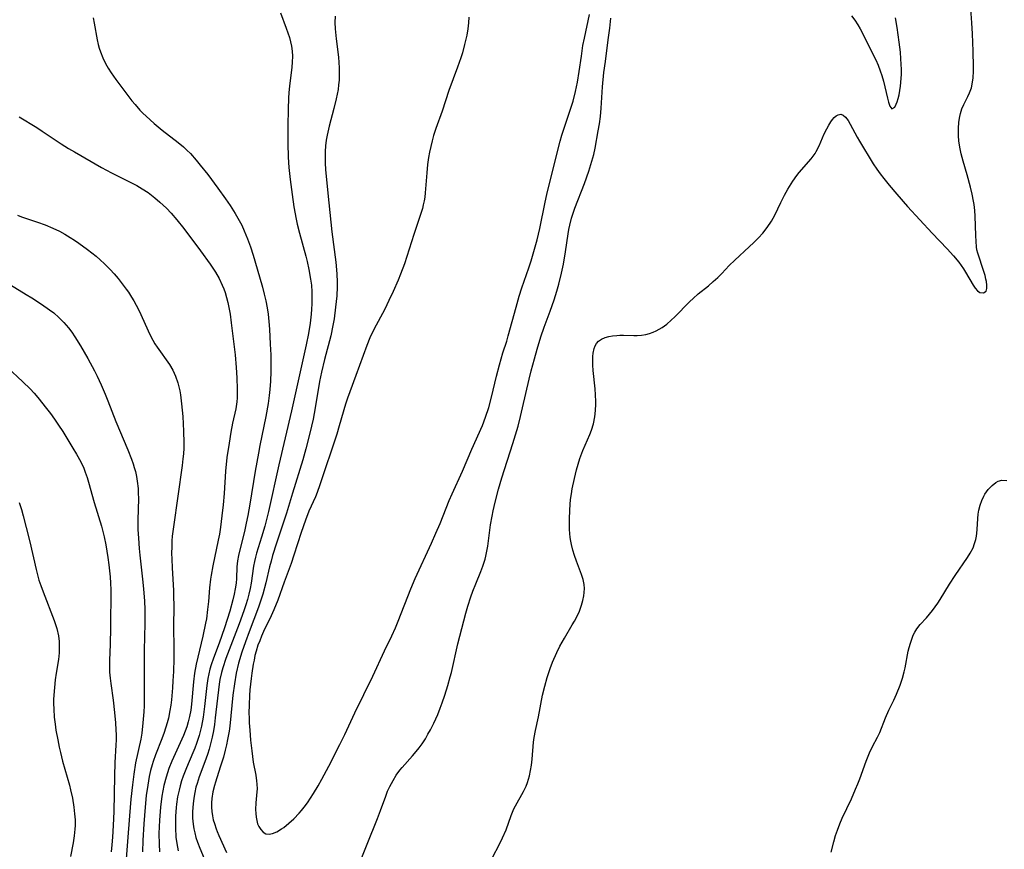
# Model space of a CAD drawing. Units: inches. Extents: x 2066050 to 2071448, y 190495 to 195920.
# Drawn here: x 2067934 to 2068066, y 191031 to 191142 of the extents above; entities that cross this region are included whole.
import ezdxf

# ---------------------------------------------------------------- set-up
doc = ezdxf.new("R2010")
doc.units = ezdxf.units.IN
doc.header["$MEASUREMENT"] = 0
doc.layers.add('c_18_T14S_R19E', color=30, linetype='Continuous')

msp = doc.modelspace()

# ---------------------------------------------------------------- linework, layer by layer
at = {"layer": 'c_18_T14S_R19E'}
for points in [[(2067997.27, 191029.43, 1016), (2067998.23, 191031.23, 1016), (2067998.65, 191032.07, 1016), (2067999.11, 191033.15, 1016), (2067999.79, 191035.03, 1016), (2068000.16, 191035.92, 1016), (2068000.37, 191036.35, 1016), (2068001.44, 191038.27, 1016), (2068001.79, 191038.99, 1016), (2068001.97, 191039.46, 1016), (2068002.24, 191040.34, 1016), (2068002.39, 191041.06, 1016), (2068002.51, 191041.79, 1016), (2068002.6, 191042.59, 1016), (2068002.79, 191044.88, 1016), (2068002.88, 191045.48, 1016), (2068003.05, 191046.41, 1016), (2068003.45, 191048.27, 1016), (2068004, 191051.15, 1016), (2068004.29, 191052.38, 1016), (2068004.61, 191053.54, 1016), (2068005, 191054.74, 1016), (2068005.32, 191055.57, 1016), (2068005.89, 191056.86, 1016), (2068006.31, 191057.7, 1016), (2068006.61, 191058.25, 1016), (2068006.92, 191058.8, 1016), (2068007.98, 191060.57, 1016), (2068008.27, 191061.08, 1016), (2068008.61, 191061.73, 1016), (2068008.92, 191062.39, 1016), (2068009.22, 191063.22, 1016), (2068009.39, 191063.85, 1016), (2068009.52, 191064.47, 1016), (2068009.57, 191064.89, 1016), (2068009.59, 191065.43, 1016), (2068009.56, 191065.97, 1016), (2068009.43, 191066.64, 1016), (2068009.22, 191067.31, 1016), (2068008.52, 191069.11, 1016), (2068008.25, 191069.87, 1016), (2068008.04, 191070.58, 1016), (2068007.86, 191071.31, 1016), (2068007.77, 191071.78, 1016), (2068007.7, 191072.25, 1016), (2068007.63, 191072.8, 1016), (2068007.6, 191073.35, 1016), (2068007.58, 191074.2, 1016), (2068007.58, 191074.69, 1016), (2068007.63, 191075.98, 1016), (2068007.75, 191077.33, 1016), (2068007.85, 191078.12, 1016), (2068007.96, 191078.77, 1016), (2068008.25, 191080.14, 1016), (2068008.55, 191081.32, 1016), (2068008.99, 191082.84, 1016), (2068009.25, 191083.57, 1016), (2068009.38, 191083.92, 1016), (2068010.32, 191086.04, 1016), (2068010.54, 191086.63, 1016), (2068010.8, 191087.46, 1016), (2068010.99, 191088.41, 1016), (2068011.08, 191089.26, 1016), (2068011.12, 191090.12, 1016), (2068011.12, 191090.47, 1016), (2068011.08, 191091.36, 1016), (2068011.02, 191092.15, 1016), (2068010.77, 191094.6, 1016), (2068010.73, 191095.35, 1016), (2068010.72, 191096.05, 1016), (2068010.73, 191096.51, 1016), (2068010.78, 191096.95, 1016), (2068010.9, 191097.54, 1016), (2068011.03, 191097.92, 1016), (2068011.22, 191098.25, 1016), (2068011.47, 191098.52, 1016), (2068011.88, 191098.81, 1016), (2068012.36, 191099.03, 1016), (2068012.85, 191099.17, 1016), (2068013.37, 191099.26, 1016), (2068013.92, 191099.31, 1016), (2068014.35, 191099.33, 1016), (2068014.81, 191099.33, 1016), (2068016.2, 191099.28, 1016), (2068016.68, 191099.28, 1016), (2068017.25, 191099.33, 1016), (2068017.83, 191099.43, 1016), (2068018.32, 191099.57, 1016), (2068018.8, 191099.75, 1016), (2068019.22, 191099.94, 1016), (2068019.62, 191100.15, 1016), (2068020, 191100.38, 1016), (2068020.63, 191100.83, 1016), (2068021.23, 191101.34, 1016), (2068021.7, 191101.78, 1016), (2068022.17, 191102.24, 1016), (2068023.21, 191103.34, 1016), (2068023.72, 191103.87, 1016), (2068024.16, 191104.27, 1016), (2068024.85, 191104.86, 1016), (2068026.22, 191105.96, 1016), (2068026.86, 191106.51, 1016), (2068027.48, 191107.08, 1016), (2068028, 191107.6, 1016), (2068028.99, 191108.65, 1016), (2068029.74, 191109.39, 1016), (2068031.68, 191111.17, 1016), (2068032.29, 191111.76, 1016), (2068032.9, 191112.38, 1016), (2068033.47, 191113.02, 1016), (2068034.06, 191113.76, 1016), (2068034.64, 191114.62, 1016), (2068035.08, 191115.43, 1016), (2068035.88, 191117.1, 1016), (2068036.39, 191118.1, 1016), (2068036.84, 191118.89, 1016), (2068037.51, 191119.97, 1016), (2068038.03, 191120.7, 1016), (2068038.34, 191121.1, 1016), (2068039.95, 191122.96, 1016), (2068040.48, 191123.67, 1016), (2068040.65, 191123.93, 1016), (2068041.04, 191124.68, 1016), (2068041.72, 191126.29, 1016), (2068042.05, 191126.97, 1016), (2068042.31, 191127.46, 1016), (2068042.59, 191127.9, 1016), (2068042.82, 191128.21, 1016), (2068043.05, 191128.47, 1016), (2068043.31, 191128.69, 1016), (2068043.57, 191128.84, 1016), (2068043.92, 191128.91, 1016), (2068044.26, 191128.81, 1016), (2068044.57, 191128.54, 1016), (2068044.91, 191128.08, 1016), (2068045.18, 191127.6, 1016), (2068046.1, 191125.86, 1016), (2068046.42, 191125.3, 1016), (2068048.28, 191122.26, 1016), (2068048.75, 191121.56, 1016), (2068049.2, 191120.93, 1016), (2068049.68, 191120.31, 1016), (2068050.41, 191119.41, 1016), (2068051.42, 191118.21, 1016), (2068052.85, 191116.58, 1016), (2068056.17, 191113.01, 1016), (2068058.18, 191110.92, 1016), (2068059.04, 191109.95, 1016), (2068059.74, 191109.1, 1016), (2068060.06, 191108.67, 1016), (2068060.36, 191108.23, 1016), (2068060.63, 191107.79, 1016), (2068061.65, 191106.02, 1016), (2068061.9, 191105.65, 1016), (2068062.21, 191105.3, 1016), (2068062.53, 191105.07, 1016), (2068063.04, 191104.99, 1016), (2068063.37, 191105.24, 1016), (2068063.49, 191105.59, 1016), (2068063.5, 191106.03, 1016), (2068063.43, 191106.53, 1016), (2068063.36, 191106.86, 1016), (2068063.24, 191107.33, 1016), (2068062.96, 191108.27, 1016), (2068062.39, 191109.91, 1016), (2068062.26, 191110.32, 1016), (2068062.16, 191110.75, 1016), (2068062.09, 191111.19, 1016), (2068062.04, 191111.87, 1016), (2068062, 191112.7, 1016), (2068061.91, 191115.26, 1016), (2068061.86, 191116.05, 1016), (2068061.77, 191116.85, 1016), (2068061.71, 191117.28, 1016), (2068061.53, 191118.22, 1016), (2068061.31, 191119.15, 1016), (2068060.87, 191120.79, 1016), (2068060.32, 191122.62, 1016), (2068060.06, 191123.64, 1016), (2068059.88, 191124.51, 1016), (2068059.75, 191125.37, 1016), (2068059.69, 191126.05, 1016), (2068059.67, 191127.03, 1016), (2068059.73, 191127.85, 1016), (2068059.85, 191128.63, 1016), (2068059.94, 191129.02, 1016), (2068060.15, 191129.63, 1016), (2068060.4, 191130.23, 1016), (2068060.94, 191131.29, 1016), (2068061.16, 191131.78, 1016), (2068061.41, 191132.45, 1016), (2068061.53, 191132.93, 1016), (2068061.64, 191133.79, 1016), (2068061.68, 191134.68, 1016), (2068061.69, 191135.28, 1016), (2068061.65, 191137.34, 1016), (2068061.56, 191139.66, 1016), (2068061.48, 191141.14, 1016), (2068061.33, 191143.05, 1016)], [(2067943.81, 191141.82, 1018), (2067943.96, 191141.12, 1018), (2067944.34, 191138.89, 1018), (2067944.48, 191138.26, 1018), (2067944.62, 191137.75, 1018), (2067944.79, 191137.25, 1018), (2067945.1, 191136.46, 1018), (2067945.47, 191135.69, 1018), (2067945.63, 191135.39, 1018), (2067945.81, 191135.09, 1018), (2067946.23, 191134.44, 1018), (2067946.86, 191133.58, 1018), (2067949.02, 191130.73, 1018), (2067949.44, 191130.2, 1018), (2067950.08, 191129.47, 1018), (2067950.48, 191129.05, 1018), (2067950.9, 191128.64, 1018), (2067952, 191127.67, 1018), (2067953.06, 191126.8, 1018), (2067955.19, 191125.15, 1018), (2067955.91, 191124.57, 1018), (2067956.38, 191124.13, 1018), (2067956.84, 191123.67, 1018), (2067957.63, 191122.78, 1018), (2067958.17, 191122.12, 1018), (2067959.16, 191120.85, 1018), (2067960.5, 191119.04, 1018), (2067961.55, 191117.58, 1018), (2067962.16, 191116.69, 1018), (2067962.84, 191115.62, 1018), (2067963.2, 191115.01, 1018), (2067963.71, 191114.05, 1018), (2067964.04, 191113.33, 1018), (2067964.48, 191112.24, 1018), (2067964.88, 191111.16, 1018), (2067965.25, 191110.05, 1018), (2067965.79, 191108.21, 1018), (2067966.48, 191105.76, 1018), (2067966.71, 191104.83, 1018), (2067966.92, 191103.92, 1018), (2067967.1, 191103.01, 1018), (2067967.24, 191102.14, 1018), (2067967.34, 191101.16, 1018), (2067967.42, 191100.14, 1018), (2067967.53, 191098.15, 1018), (2067967.59, 191096.71, 1018), (2067967.62, 191095.56, 1018), (2067967.62, 191094.48, 1018), (2067967.57, 191093.18, 1018), (2067967.48, 191092.05, 1018), (2067967.39, 191091.27, 1018), (2067967.25, 191090.19, 1018), (2067966.95, 191088.47, 1018), (2067966.14, 191084.57, 1018), (2067965.94, 191083.53, 1018), (2067965.53, 191081.15, 1018), (2067964.81, 191076.72, 1018), (2067964.54, 191075.2, 1018), (2067964.33, 191074.19, 1018), (2067964.07, 191073.05, 1018), (2067963.4, 191070.45, 1018), (2067963.26, 191069.83, 1018), (2067963.14, 191069.14, 1018), (2067963.07, 191068.32, 1018), (2067963, 191066.77, 1018), (2067962.95, 191066.14, 1018), (2067962.85, 191065.41, 1018), (2067962.7, 191064.67, 1018), (2067962.51, 191063.92, 1018), (2067962.1, 191062.42, 1018), (2067961.4, 191060.19, 1018), (2067960.7, 191058.12, 1018), (2067959.95, 191056.13, 1018), (2067959.63, 191055.23, 1018), (2067959.44, 191054.63, 1018), (2067959.29, 191054.03, 1018), (2067959.16, 191053.38, 1018), (2067959.02, 191052.46, 1018), (2067958.72, 191049.63, 1018), (2067958.54, 191048.21, 1018), (2067958.31, 191046.99, 1018), (2067958, 191045.77, 1018), (2067957.65, 191044.68, 1018), (2067957.42, 191044.06, 1018), (2067957.18, 191043.45, 1018), (2067956.31, 191041.41, 1018), (2067955.88, 191040.32, 1018), (2067955.66, 191039.68, 1018), (2067955.47, 191039.03, 1018), (2067955.32, 191038.46, 1018), (2067955.13, 191037.53, 1018), (2067955, 191036.58, 1018), (2067954.94, 191036.13, 1018), (2067954.85, 191034.96, 1018), (2067954.83, 191034.17, 1018), (2067954.83, 191033.38, 1018), (2067954.9, 191032.13, 1018), (2067955.01, 191031.28, 1018), (2067955.2, 191030.31, 1018)], [(2067968.89, 191142.51, 1016), (2067969.67, 191140.45, 1016), (2067969.89, 191139.82, 1016), (2067970.09, 191139.2, 1016), (2067970.25, 191138.62, 1016), (2067970.37, 191138.05, 1016), (2067970.45, 191137.38, 1016), (2067970.49, 191136.71, 1016), (2067970.48, 191135.9, 1016), (2067970.43, 191135.21, 1016), (2067970.13, 191132.66, 1016), (2067970.04, 191131.81, 1016), (2067969.99, 191131.07, 1016), (2067969.92, 191129.6, 1016), (2067969.89, 191127.38, 1016), (2067969.89, 191125.01, 1016), (2067969.95, 191123.18, 1016), (2067970.04, 191121.81, 1016), (2067970.21, 191120.17, 1016), (2067970.46, 191118.16, 1016), (2067970.71, 191116.51, 1016), (2067971, 191114.88, 1016), (2067971.14, 191114.21, 1016), (2067971.43, 191113.01, 1016), (2067972.29, 191109.92, 1016), (2067972.47, 191109.21, 1016), (2067972.71, 191108.13, 1016), (2067972.94, 191106.83, 1016), (2067973.04, 191106.05, 1016), (2067973.11, 191105.15, 1016), (2067973.12, 191104.22, 1016), (2067973.1, 191103.53, 1016), (2067973.05, 191102.84, 1016), (2067972.99, 191102.16, 1016), (2067972.86, 191100.94, 1016), (2067972.65, 191099.55, 1016), (2067972.36, 191098.03, 1016), (2067970.37, 191089.22, 1016), (2067968.66, 191081.98, 1016), (2067967.31, 191075.76, 1016), (2067966.99, 191074.49, 1016), (2067966.79, 191073.76, 1016), (2067966.36, 191072.31, 1016), (2067965.7, 191070.17, 1016), (2067965.55, 191069.61, 1016), (2067965.42, 191069.06, 1016), (2067965.31, 191068.43, 1016), (2067964.97, 191066.17, 1016), (2067964.84, 191065.45, 1016), (2067964.66, 191064.67, 1016), (2067964.48, 191063.94, 1016), (2067964.27, 191063.23, 1016), (2067964.01, 191062.43, 1016), (2067963.38, 191060.71, 1016), (2067961.6, 191056.05, 1016), (2067961.17, 191054.82, 1016), (2067960.99, 191054.21, 1016), (2067960.78, 191053.26, 1016), (2067960.68, 191052.62, 1016), (2067960.17, 191048.1, 1016), (2067960.06, 191047.24, 1016), (2067959.92, 191046.38, 1016), (2067959.75, 191045.54, 1016), (2067959.54, 191044.66, 1016), (2067959.34, 191043.94, 1016), (2067959.12, 191043.23, 1016), (2067958.77, 191042.23, 1016), (2067958.03, 191040.24, 1016), (2067957.73, 191039.33, 1016), (2067957.59, 191038.84, 1016), (2067957.42, 191038.11, 1016), (2067957.28, 191037.38, 1016), (2067957.19, 191036.63, 1016), (2067957.15, 191036.14, 1016), (2067957.13, 191035.56, 1016), (2067957.14, 191034.71, 1016), (2067957.21, 191033.87, 1016), (2067957.3, 191033.26, 1016), (2067957.42, 191032.72, 1016), (2067957.59, 191032.1, 1016), (2067957.79, 191031.49, 1016), (2067958.1, 191030.69, 1016), (2067958.91, 191028.74, 1016)], [(2067976.21, 191142.05, 1014), (2067976.18, 191141.18, 1014), (2067976.21, 191140.36, 1014), (2067976.34, 191139.02, 1014), (2067976.65, 191136.57, 1014), (2067976.72, 191135.86, 1014), (2067976.76, 191135.15, 1014), (2067976.77, 191134.51, 1014), (2067976.74, 191133.47, 1014), (2067976.69, 191132.85, 1014), (2067976.61, 191132.23, 1014), (2067976.51, 191131.6, 1014), (2067976.38, 191130.97, 1014), (2067976.06, 191129.68, 1014), (2067975.41, 191127.31, 1014), (2067975.15, 191126.1, 1014), (2067975.04, 191125.43, 1014), (2067974.95, 191124.68, 1014), (2067974.9, 191123.93, 1014), (2067974.87, 191123.16, 1014), (2067974.88, 191122.38, 1014), (2067974.93, 191121.5, 1014), (2067975.05, 191120.16, 1014), (2067975.39, 191117.06, 1014), (2067975.8, 191113.18, 1014), (2067976.3, 191109.12, 1014), (2067976.44, 191107.56, 1014), (2067976.49, 191106.46, 1014), (2067976.49, 191105.81, 1014), (2067976.44, 191104.62, 1014), (2067976.29, 191103.1, 1014), (2067976.07, 191101.51, 1014), (2067975.92, 191100.63, 1014), (2067975.63, 191099.25, 1014), (2067974.79, 191096.11, 1014), (2067974.38, 191094.38, 1014), (2067974.14, 191093.13, 1014), (2067973.56, 191089.61, 1014), (2067973.26, 191088.09, 1014), (2067973.07, 191087.17, 1014), (2067972.72, 191085.68, 1014), (2067972.31, 191084.13, 1014), (2067971.89, 191082.66, 1014), (2067970.53, 191078.18, 1014), (2067969.69, 191075.51, 1014), (2067968.37, 191071.5, 1014), (2067967.85, 191069.83, 1014), (2067967.64, 191069.09, 1014), (2067967.45, 191068.32, 1014), (2067966.95, 191066.2, 1014), (2067966.53, 191064.67, 1014), (2067966.23, 191063.76, 1014), (2067965.95, 191062.94, 1014), (2067964.69, 191059.64, 1014), (2067964.2, 191058.31, 1014), (2067963.73, 191056.93, 1014), (2067963.3, 191055.43, 1014), (2067962.98, 191054.08, 1014), (2067962.74, 191052.69, 1014), (2067962.54, 191051.14, 1014), (2067962.1, 191047.02, 1014), (2067962.01, 191046.33, 1014), (2067961.83, 191045.22, 1014), (2067961.68, 191044.52, 1014), (2067961.51, 191043.81, 1014), (2067961.26, 191042.87, 1014), (2067960.84, 191041.52, 1014), (2067960.18, 191039.51, 1014), (2067960.06, 191039.07, 1014), (2067959.86, 191038.21, 1014), (2067959.72, 191037.31, 1014), (2067959.68, 191036.74, 1014), (2067959.67, 191036.17, 1014), (2067959.71, 191035.58, 1014), (2067959.8, 191035, 1014), (2067959.91, 191034.49, 1014), (2067960.05, 191033.99, 1014), (2067960.28, 191033.26, 1014), (2067960.42, 191032.92, 1014), (2067960.64, 191032.38, 1014), (2067961.67, 191030.08, 1014)], [(2067994.12, 191141.93, 1012), (2067994.06, 191141.15, 1012), (2067993.97, 191140.35, 1012), (2067993.84, 191139.52, 1012), (2067993.56, 191138.25, 1012), (2067993.26, 191137.16, 1012), (2067993.04, 191136.47, 1012), (2067992.6, 191135.22, 1012), (2067991.43, 191132.1, 1012), (2067990.53, 191129.31, 1012), (2067989.7, 191127.03, 1012), (2067989.4, 191126.06, 1012), (2067989.21, 191125.35, 1012), (2067988.87, 191123.85, 1012), (2067988.74, 191123.13, 1012), (2067988.6, 191122.19, 1012), (2067988.48, 191121.06, 1012), (2067988.28, 191118.38, 1012), (2067988.22, 191117.84, 1012), (2067988.14, 191117.31, 1012), (2067988.03, 191116.81, 1012), (2067987.9, 191116.32, 1012), (2067987.68, 191115.61, 1012), (2067986.76, 191112.84, 1012), (2067985.51, 191108.89, 1012), (2067984.99, 191107.49, 1012), (2067984.68, 191106.72, 1012), (2067984.01, 191105.19, 1012), (2067983.43, 191103.97, 1012), (2067982.86, 191102.83, 1012), (2067981.39, 191100.09, 1012), (2067980.88, 191099.01, 1012), (2067980.47, 191097.98, 1012), (2067979, 191093.96, 1012), (2067978.17, 191091.76, 1012), (2067977.86, 191090.89, 1012), (2067977.62, 191090.11, 1012), (2067976.77, 191087.19, 1012), (2067976.43, 191086.08, 1012), (2067974.17, 191079.29, 1012), (2067973.8, 191078.29, 1012), (2067973.57, 191077.72, 1012), (2067972.71, 191075.77, 1012), (2067972.24, 191074.6, 1012), (2067971.66, 191072.91, 1012), (2067970.71, 191069.9, 1012), (2067970.32, 191068.76, 1012), (2067969.4, 191066.26, 1012), (2067968.54, 191063.86, 1012), (2067968.02, 191062.58, 1012), (2067967.65, 191061.76, 1012), (2067966.63, 191059.66, 1012), (2067966.36, 191059.06, 1012), (2067966.12, 191058.45, 1012), (2067965.89, 191057.84, 1012), (2067965.64, 191057.03, 1012), (2067965.49, 191056.45, 1012), (2067965.36, 191055.85, 1012), (2067965.25, 191055.29, 1012), (2067965.07, 191054.12, 1012), (2067964.97, 191053.38, 1012), (2067964.82, 191051.88, 1012), (2067964.76, 191051.13, 1012), (2067964.7, 191049.88, 1012), (2067964.68, 191048.73, 1012), (2067964.69, 191048.13, 1012), (2067964.72, 191047.46, 1012), (2067964.78, 191046.45, 1012), (2067964.9, 191045.11, 1012), (2067965.05, 191043.7, 1012), (2067965.26, 191042.17, 1012), (2067965.58, 191040.43, 1012), (2067965.69, 191039.69, 1012), (2067965.74, 191039.26, 1012), (2067965.76, 191038.62, 1012), (2067965.74, 191038.22, 1012), (2067965.61, 191036.75, 1012), (2067965.57, 191035.85, 1012), (2067965.58, 191035.33, 1012), (2067965.64, 191034.82, 1012), (2067965.73, 191034.37, 1012), (2067965.84, 191033.95, 1012), (2067966, 191033.57, 1012), (2067966.25, 191033.16, 1012), (2067966.58, 191032.82, 1012), (2067966.96, 191032.61, 1012), (2067967.37, 191032.56, 1012), (2067967.82, 191032.63, 1012), (2067968.42, 191032.88, 1012), (2067969.04, 191033.25, 1012), (2067969.34, 191033.46, 1012), (2067970.02, 191034, 1012), (2067970.69, 191034.61, 1012), (2067971.39, 191035.34, 1012), (2067971.72, 191035.72, 1012), (2067972.09, 191036.17, 1012), (2067972.52, 191036.76, 1012), (2067972.93, 191037.36, 1012), (2067973.33, 191037.98, 1012), (2067973.94, 191039, 1012), (2067974.45, 191039.89, 1012), (2067975.39, 191041.64, 1012), (2067976.87, 191044.54, 1012), (2067977.54, 191045.9, 1012), (2067978.88, 191048.77, 1012), (2067981.28, 191053.68, 1012), (2067982.85, 191057.1, 1012), (2067983.8, 191059.09, 1012), (2067984.3, 191060.16, 1012), (2067984.68, 191061.08, 1012), (2067986.35, 191065.41, 1012), (2067986.92, 191066.77, 1012), (2067989.12, 191071.52, 1012), (2067989.72, 191072.83, 1012), (2067990.27, 191074.12, 1012), (2067991.5, 191077.22, 1012), (2067991.89, 191078.12, 1012), (2067993.26, 191081.15, 1012), (2067994.52, 191084.1, 1012), (2067995.94, 191087.27, 1012), (2067996.35, 191088.35, 1012), (2067996.78, 191089.68, 1012), (2067997.16, 191091.05, 1012), (2067997.83, 191093.86, 1012), (2067998.22, 191095.37, 1012), (2067998.69, 191096.99, 1012), (2067999.19, 191098.52, 1012), (2067999.41, 191099.24, 1012), (2068000.44, 191103.09, 1012), (2068000.88, 191104.56, 1012), (2068001.24, 191105.69, 1012), (2068002.15, 191108.36, 1012), (2068002.46, 191109.3, 1012), (2068003.01, 191111.19, 1012), (2068003.25, 191112.11, 1012), (2068003.61, 191113.61, 1012), (2068004.33, 191117.13, 1012), (2068004.56, 191118.17, 1012), (2068005.9, 191123.59, 1012), (2068006.37, 191125.33, 1012), (2068006.59, 191126.1, 1012), (2068007.07, 191127.58, 1012), (2068007.79, 191129.72, 1012), (2068008.1, 191130.69, 1012), (2068008.42, 191131.96, 1012), (2068008.68, 191133.23, 1012), (2068008.91, 191134.62, 1012), (2068009.19, 191136.67, 1012), (2068009.4, 191138.12, 1012), (2068009.59, 191139.12, 1012), (2068010.26, 191142.27, 1012)], [(2067979.14, 191027.78, 1014), (2067981.89, 191034.63, 1014), (2067982.3, 191035.73, 1014), (2067983, 191037.65, 1014), (2067983.25, 191038.29, 1014), (2067983.53, 191038.91, 1014), (2067983.97, 191039.73, 1014), (2067984.41, 191040.43, 1014), (2067984.89, 191041.1, 1014), (2067985.18, 191041.46, 1014), (2067986.57, 191043.02, 1014), (2067987.07, 191043.6, 1014), (2067987.48, 191044.12, 1014), (2067987.87, 191044.66, 1014), (2067988.3, 191045.33, 1014), (2067988.65, 191045.92, 1014), (2067988.99, 191046.53, 1014), (2067989.43, 191047.39, 1014), (2067989.95, 191048.56, 1014), (2067990.29, 191049.42, 1014), (2067990.54, 191050.11, 1014), (2067990.89, 191051.15, 1014), (2067991.3, 191052.44, 1014), (2067991.63, 191053.59, 1014), (2067991.79, 191054.19, 1014), (2067992.67, 191058.03, 1014), (2067993.71, 191062.12, 1014), (2067993.98, 191063.08, 1014), (2067994.38, 191064.31, 1014), (2067994.65, 191065.07, 1014), (2067995.04, 191066.06, 1014), (2067995.74, 191067.73, 1014), (2067995.99, 191068.41, 1014), (2067996.29, 191069.34, 1014), (2067996.4, 191069.77, 1014), (2067996.54, 191070.44, 1014), (2067996.65, 191071.11, 1014), (2067997.04, 191073.95, 1014), (2067997.23, 191075.11, 1014), (2067997.38, 191075.85, 1014), (2067997.65, 191076.98, 1014), (2067998.11, 191078.75, 1014), (2067998.55, 191080.23, 1014), (2068000.02, 191084.85, 1014), (2068000.71, 191087.18, 1014), (2068001.05, 191088.44, 1014), (2068001.33, 191089.61, 1014), (2068002.21, 191093.45, 1014), (2068002.49, 191094.57, 1014), (2068002.91, 191096.16, 1014), (2068003.28, 191097.45, 1014), (2068003.78, 191099.1, 1014), (2068004.23, 191100.42, 1014), (2068005.01, 191102.55, 1014), (2068005.55, 191104.09, 1014), (2068005.91, 191105.23, 1014), (2068006.18, 191106.15, 1014), (2068006.54, 191107.63, 1014), (2068006.79, 191108.86, 1014), (2068007.07, 191110.51, 1014), (2068007.42, 191112.89, 1014), (2068007.53, 191113.48, 1014), (2068007.65, 191114.07, 1014), (2068007.88, 191115.01, 1014), (2068008.09, 191115.68, 1014), (2068008.32, 191116.34, 1014), (2068009.63, 191119.66, 1014), (2068010.2, 191121.3, 1014), (2068010.61, 191122.62, 1014), (2068010.85, 191123.55, 1014), (2068011.03, 191124.37, 1014), (2068011.45, 191126.69, 1014), (2068011.61, 191127.65, 1014), (2068011.74, 191128.62, 1014), (2068011.85, 191129.75, 1014), (2068012.04, 191132.6, 1014), (2068012.22, 191134.5, 1014), (2068012.4, 191136, 1014), (2068012.8, 191138.9, 1014), (2068012.98, 191140.45, 1014), (2068013.12, 191141.78, 1014)], [(2068045.36, 191142.08, 1014), (2068045.8, 191141.5, 1014), (2068046.21, 191140.88, 1014), (2068046.53, 191140.34, 1014), (2068046.84, 191139.75, 1014), (2068047.68, 191138.03, 1014), (2068048.62, 191136.18, 1014), (2068048.93, 191135.48, 1014), (2068049.2, 191134.75, 1014), (2068049.42, 191134.1, 1014), (2068049.63, 191133.34, 1014), (2068050.17, 191131.06, 1014), (2068050.32, 191130.52, 1014), (2068050.5, 191130, 1014), (2068050.78, 191129.66, 1014), (2068051.15, 191129.86, 1014), (2068051.36, 191130.25, 1014), (2068051.48, 191130.58, 1014), (2068051.62, 191131.02, 1014), (2068051.74, 191131.53, 1014), (2068051.85, 191132.1, 1014), (2068051.93, 191132.66, 1014), (2068052.02, 191133.7, 1014), (2068052.04, 191134.3, 1014), (2068052.05, 191134.91, 1014), (2068052.03, 191135.62, 1014), (2068051.98, 191136.34, 1014), (2068051.91, 191137.23, 1014), (2068051.76, 191138.56, 1014), (2068051.48, 191140.51, 1014), (2068051.25, 191141.83, 1014)], [(2067933.92, 191128.56, 1020), (2067936.27, 191127.13, 1020), (2067936.98, 191126.67, 1020), (2067939.55, 191124.95, 1020), (2067940.54, 191124.34, 1020), (2067941.3, 191123.88, 1020), (2067944.93, 191121.79, 1020), (2067946.26, 191121.08, 1020), (2067946.98, 191120.7, 1020), (2067949.66, 191119.36, 1020), (2067950.4, 191118.95, 1020), (2067951.19, 191118.43, 1020), (2067951.64, 191118.09, 1020), (2067952.08, 191117.74, 1020), (2067952.75, 191117.15, 1020), (2067953.62, 191116.34, 1020), (2067954.28, 191115.67, 1020), (2067955.04, 191114.8, 1020), (2067955.98, 191113.61, 1020), (2067958.21, 191110.63, 1020), (2067959.48, 191108.87, 1020), (2067960.21, 191107.76, 1020), (2067960.69, 191106.92, 1020), (2067961.11, 191106.05, 1020), (2067961.32, 191105.56, 1020), (2067961.5, 191105.05, 1020), (2067961.69, 191104.39, 1020), (2067961.86, 191103.71, 1020), (2067962.04, 191102.84, 1020), (2067962.15, 191102.17, 1020), (2067962.31, 191101.01, 1020), (2067962.51, 191099.22, 1020), (2067962.82, 191096.73, 1020), (2067962.98, 191095.03, 1020), (2067963.05, 191093.63, 1020), (2067963.1, 191092.11, 1020), (2067963.1, 191091.47, 1020), (2067963.09, 191090.95, 1020), (2067963.05, 191090.42, 1020), (2067962.92, 191089.48, 1020), (2067962.5, 191087.56, 1020), (2067962.26, 191086.37, 1020), (2067962.01, 191084.87, 1020), (2067961.74, 191082.97, 1020), (2067961.54, 191081.15, 1020), (2067961.34, 191078.17, 1020), (2067961.22, 191076.63, 1020), (2067961.07, 191075.18, 1020), (2067960.87, 191073.63, 1020), (2067960.73, 191072.72, 1020), (2067960.57, 191071.9, 1020), (2067959.85, 191068.46, 1020), (2067959.61, 191067.22, 1020), (2067959.52, 191066.67, 1020), (2067959.39, 191065.53, 1020), (2067959.25, 191063.71, 1020), (2067959.14, 191062.61, 1020), (2067958.98, 191061.38, 1020), (2067958.88, 191060.79, 1020), (2067958.52, 191059.05, 1020), (2067957.63, 191055.29, 1020), (2067957.4, 191054.09, 1020), (2067957.24, 191052.95, 1020), (2067956.98, 191049.97, 1020), (2067956.88, 191049.13, 1020), (2067956.74, 191048.31, 1020), (2067956.56, 191047.58, 1020), (2067956.35, 191046.91, 1020), (2067955.91, 191045.75, 1020), (2067955.48, 191044.76, 1020), (2067954.36, 191042.34, 1020), (2067953.96, 191041.36, 1020), (2067953.76, 191040.78, 1020), (2067953.58, 191040.2, 1020), (2067953.29, 191039.08, 1020), (2067953.14, 191038.36, 1020), (2067953.02, 191037.62, 1020), (2067952.84, 191036.15, 1020), (2067952.7, 191034.42, 1020), (2067952.63, 191032.62, 1020), (2067952.64, 191031.19, 1020), (2067952.7, 191030.2, 1020)], [(2067933.7, 191115.41, 1022), (2067934.23, 191115.2, 1022), (2067935.04, 191114.92, 1022), (2067936.39, 191114.49, 1022), (2067937.4, 191114.13, 1022), (2067938.44, 191113.69, 1022), (2067939.31, 191113.27, 1022), (2067940.04, 191112.87, 1022), (2067940.76, 191112.43, 1022), (2067941.34, 191112.04, 1022), (2067941.91, 191111.65, 1022), (2067943.07, 191110.81, 1022), (2067943.64, 191110.37, 1022), (2067944.21, 191109.92, 1022), (2067944.77, 191109.43, 1022), (2067945.32, 191108.91, 1022), (2067946.08, 191108.14, 1022), (2067946.63, 191107.54, 1022), (2067947.16, 191106.92, 1022), (2067947.72, 191106.22, 1022), (2067948.26, 191105.5, 1022), (2067948.55, 191105.08, 1022), (2067948.97, 191104.42, 1022), (2067949.27, 191103.92, 1022), (2067949.89, 191102.78, 1022), (2067950.21, 191102.13, 1022), (2067951.2, 191099.91, 1022), (2067951.56, 191099.15, 1022), (2067951.81, 191098.67, 1022), (2067952.09, 191098.19, 1022), (2067952.38, 191097.74, 1022), (2067954.04, 191095.42, 1022), (2067954.49, 191094.66, 1022), (2067954.86, 191093.86, 1022), (2067955.17, 191092.98, 1022), (2067955.31, 191092.45, 1022), (2067955.42, 191091.91, 1022), (2067955.52, 191091.36, 1022), (2067955.67, 191090.15, 1022), (2067955.81, 191088.48, 1022), (2067955.92, 191086.48, 1022), (2067955.95, 191084.92, 1022), (2067955.94, 191084.2, 1022), (2067955.9, 191083.48, 1022), (2067955.84, 191082.77, 1022), (2067955.74, 191081.91, 1022), (2067954.56, 191073.68, 1022), (2067954.42, 191072.46, 1022), (2067954.37, 191071.81, 1022), (2067954.34, 191071, 1022), (2067954.33, 191070.18, 1022), (2067954.35, 191069.36, 1022), (2067954.4, 191068.21, 1022), (2067954.56, 191065.17, 1022), (2067954.6, 191064.38, 1022), (2067954.62, 191063.18, 1022), (2067954.57, 191060.24, 1022), (2067954.61, 191057.47, 1022), (2067954.61, 191056.04, 1022), (2067954.56, 191054.31, 1022), (2067954.5, 191053.08, 1022), (2067954.44, 191052.14, 1022), (2067954.3, 191050.55, 1022), (2067954.21, 191049.82, 1022), (2067954.09, 191049.09, 1022), (2067953.89, 191048.09, 1022), (2067953.72, 191047.44, 1022), (2067953.33, 191046.15, 1022), (2067953.03, 191045.29, 1022), (2067952.18, 191043.17, 1022), (2067951.85, 191042.28, 1022), (2067951.71, 191041.84, 1022), (2067951.5, 191041.07, 1022), (2067951.33, 191040.29, 1022), (2067951.12, 191039.12, 1022), (2067950.94, 191037.71, 1022), (2067950.78, 191036.16, 1022), (2067950.6, 191033.95, 1022), (2067950.47, 191031.72, 1022), (2067950.42, 191030.17, 1022)], [(2067929.23, 191108.22, 1024), (2067934.86, 191104.8, 1024), (2067935.6, 191104.35, 1024), (2067936.92, 191103.5, 1024), (2067937.98, 191102.75, 1024), (2067938.55, 191102.32, 1024), (2067939.24, 191101.73, 1024), (2067939.91, 191101.05, 1024), (2067940.52, 191100.32, 1024), (2067940.95, 191099.74, 1024), (2067941.36, 191099.14, 1024), (2067942.14, 191097.9, 1024), (2067943.12, 191096.21, 1024), (2067943.99, 191094.59, 1024), (2067944.35, 191093.86, 1024), (2067944.9, 191092.69, 1024), (2067945.42, 191091.46, 1024), (2067945.79, 191090.54, 1024), (2067946.87, 191087.79, 1024), (2067948.47, 191084.01, 1024), (2067948.95, 191082.76, 1024), (2067949.17, 191082.12, 1024), (2067949.33, 191081.61, 1024), (2067949.47, 191081.09, 1024), (2067949.61, 191080.44, 1024), (2067949.72, 191079.78, 1024), (2067949.83, 191078.83, 1024), (2067949.86, 191078.18, 1024), (2067949.87, 191077.48, 1024), (2067949.81, 191074.59, 1024), (2067949.82, 191073.35, 1024), (2067949.87, 191072.18, 1024), (2067949.98, 191070.77, 1024), (2067950.07, 191069.9, 1024), (2067950.44, 191066.68, 1024), (2067950.56, 191065.41, 1024), (2067950.69, 191063.76, 1024), (2067950.73, 191062.63, 1024), (2067950.74, 191060.77, 1024), (2067950.65, 191057.16, 1024), (2067950.64, 191056.21, 1024), (2067950.67, 191052.67, 1024), (2067950.67, 191051.16, 1024), (2067950.63, 191049.71, 1024), (2067950.6, 191048.93, 1024), (2067950.49, 191047.45, 1024), (2067950.33, 191046.09, 1024), (2067950.2, 191045.26, 1024), (2067949.51, 191042.09, 1024), (2067949.26, 191040.56, 1024), (2067949.07, 191039.14, 1024), (2067948.87, 191037.23, 1024), (2067948.68, 191034.99, 1024), (2067948.1, 191027.55, 1024)], [(2067932.31, 191095.06, 1026), (2067934.42, 191093.11, 1026), (2067935.38, 191092.14, 1026), (2067935.9, 191091.57, 1026), (2067936.41, 191090.98, 1026), (2067937.59, 191089.52, 1026), (2067938.1, 191088.85, 1026), (2067938.66, 191088.08, 1026), (2067939.2, 191087.3, 1026), (2067939.75, 191086.45, 1026), (2067941.12, 191084.23, 1026), (2067941.61, 191083.4, 1026), (2067942.15, 191082.41, 1026), (2067942.56, 191081.54, 1026), (2067942.77, 191081.02, 1026), (2067943.02, 191080.28, 1026), (2067943.21, 191079.68, 1026), (2067943.97, 191076.95, 1026), (2067944.92, 191073.8, 1026), (2067945.29, 191072.37, 1026), (2067945.52, 191071.26, 1026), (2067945.8, 191069.59, 1026), (2067945.93, 191068.6, 1026), (2067946.09, 191066.99, 1026), (2067946.14, 191066.17, 1026), (2067946.17, 191065.25, 1026), (2067946.16, 191060.17, 1026), (2067946.11, 191058, 1026), (2067946.02, 191055.79, 1026), (2067946.01, 191055.01, 1026), (2067946.03, 191054.22, 1026), (2067946.09, 191053.44, 1026), (2067946.18, 191052.71, 1026), (2067946.5, 191050.49, 1026), (2067946.7, 191048.82, 1026), (2067946.81, 191047.47, 1026), (2067946.86, 191046.53, 1026), (2067946.89, 191045.86, 1026), (2067946.89, 191045.19, 1026), (2067946.86, 191044.47, 1026), (2067946.73, 191042.14, 1026), (2067946.66, 191040.3, 1026), (2067946.57, 191035.6, 1026), (2067946.5, 191033.73, 1026), (2067946.41, 191032.13, 1026), (2067946.32, 191031.13, 1026), (2067946.22, 191030.18, 1026)], [(2068042.62, 191030.13, 1018), (2068042.98, 191031.54, 1018), (2068043.23, 191032.37, 1018), (2068043.47, 191033.08, 1018), (2068043.8, 191033.93, 1018), (2068044.12, 191034.68, 1018), (2068045.34, 191037.3, 1018), (2068045.91, 191038.59, 1018), (2068046.2, 191039.29, 1018), (2068046.46, 191039.96, 1018), (2068047.31, 191042.31, 1018), (2068047.77, 191043.44, 1018), (2068048.19, 191044.29, 1018), (2068048.86, 191045.53, 1018), (2068049.14, 191046.14, 1018), (2068049.9, 191048.11, 1018), (2068050.37, 191049.17, 1018), (2068051.02, 191050.5, 1018), (2068051.37, 191051.27, 1018), (2068051.87, 191052.49, 1018), (2068052.19, 191053.44, 1018), (2068052.42, 191054.29, 1018), (2068052.53, 191054.81, 1018), (2068052.97, 191057.04, 1018), (2068053.08, 191057.52, 1018), (2068053.24, 191058.1, 1018), (2068053.42, 191058.66, 1018), (2068053.63, 191059.2, 1018), (2068053.82, 191059.57, 1018), (2068054.11, 191060.04, 1018), (2068054.57, 191060.61, 1018), (2068055.41, 191061.51, 1018), (2068055.81, 191061.98, 1018), (2068056.19, 191062.47, 1018), (2068056.92, 191063.49, 1018), (2068057.23, 191063.97, 1018), (2068058.48, 191066.02, 1018), (2068059.24, 191067.16, 1018), (2068060.9, 191069.59, 1018), (2068061.25, 191070.16, 1018), (2068061.63, 191070.9, 1018), (2068061.84, 191071.45, 1018), (2068062.01, 191072.01, 1018), (2068062.09, 191072.44, 1018), (2068062.15, 191072.84, 1018), (2068062.2, 191073.33, 1018), (2068062.29, 191074.82, 1018), (2068062.34, 191075.38, 1018), (2068062.43, 191075.93, 1018), (2068062.6, 191076.58, 1018), (2068062.81, 191077.21, 1018), (2068063.08, 191077.8, 1018), (2068063.22, 191078.05, 1018), (2068063.67, 191078.69, 1018), (2068064.18, 191079.23, 1018), (2068064.68, 191079.61, 1018), (2068065.01, 191079.79, 1018), (2068065.47, 191079.92, 1018), (2068066.17, 191079.89, 1018)], [(2067933.9, 191076.93, 1028), (2067934.21, 191075.99, 1028), (2067934.46, 191075.16, 1028), (2067934.87, 191073.61, 1028), (2067935.33, 191071.69, 1028), (2067936.18, 191067.99, 1028), (2067936.56, 191066.57, 1028), (2067936.8, 191065.84, 1028), (2067937.11, 191064.99, 1028), (2067938.62, 191061.13, 1028), (2067938.95, 191060.1, 1028), (2067939.16, 191059.12, 1028), (2067939.25, 191058.36, 1028), (2067939.29, 191057.6, 1028), (2067939.28, 191057.19, 1028), (2067939.26, 191056.82, 1028), (2067939.16, 191055.93, 1028), (2067938.87, 191054.09, 1028), (2067938.74, 191053.23, 1028), (2067938.63, 191052.19, 1028), (2067938.58, 191051.67, 1028), (2067938.53, 191050.59, 1028), (2067938.53, 191050.02, 1028), (2067938.55, 191049.27, 1028), (2067938.62, 191048.19, 1028), (2067938.72, 191047.28, 1028), (2067938.84, 191046.49, 1028), (2067939.08, 191045.18, 1028), (2067939.28, 191044.18, 1028), (2067939.44, 191043.5, 1028), (2067939.73, 191042.31, 1028), (2067940.64, 191039.12, 1028), (2067940.8, 191038.47, 1028), (2067941.05, 191037.35, 1028), (2067941.25, 191036.15, 1028), (2067941.34, 191035.25, 1028), (2067941.39, 191034.49, 1028), (2067941.4, 191033.73, 1028), (2067941.37, 191033.2, 1028), (2067941.28, 191032.31, 1028), (2067941.14, 191031.4, 1028), (2067940.77, 191029.55, 1028)]]:
    msp.add_polyline3d(points, dxfattribs=at)

doc.saveas('drawing.dxf')
